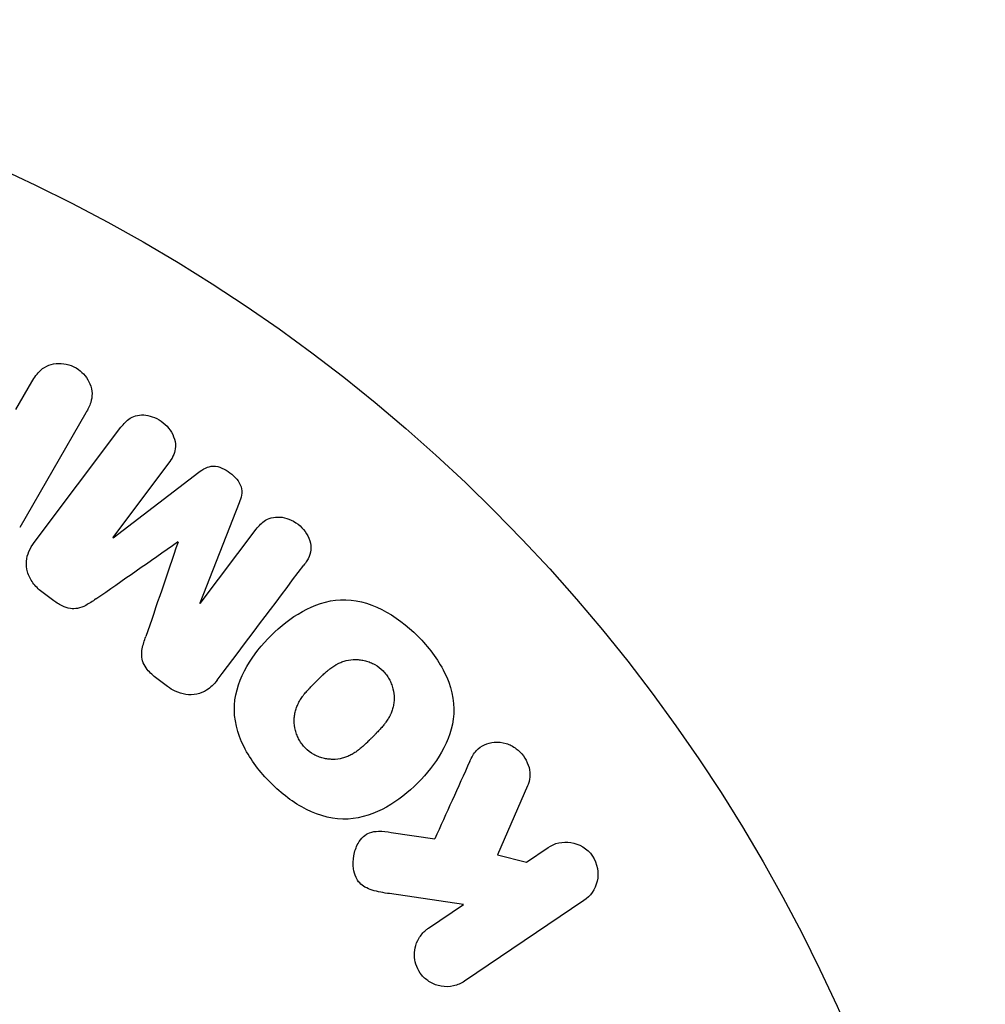
# Model space of a CAD drawing. Units: millimetres. Extents: x -5051 to 6996, y -5642 to 5813.
# Drawn here: x 2559 to 2590, y 3316 to 3348 of the extents above; entities that cross this region are included whole.
import ezdxf

# ---------------------------------------------------------------- set-up
doc = ezdxf.new("R2010")
doc.units = ezdxf.units.MM
doc.header["$LTSCALE"] = 20
doc.layers.add('2d', color=230, linetype='Continuous')

msp = doc.modelspace()

# ---------------------------------------------------------------- linework, layer by layer
at = {"layer": '2d'}
for p, q in [((2559.02, 3335.206), (2559.531, 3336.09)), ((2561.238, 3335.105), (2559.144, 3331.478)), ((2559.602, 3331.006), (2562.346, 3334.647)), ((2563.852, 3333.512), (2562.085, 3331.167)), ((2562.1, 3331.155), (2564.802, 3333.225)), ((2566.082, 3332.26), (2564.838, 3329.092)), ((2564.853, 3329.08), (2566.62, 3331.426)), ((2562.085, 3331.167), (2562.1, 3331.155)), ((2564.149, 3331.013), (2564.136, 3331.022)), ((2560.184, 3329.191), (2559.842, 3329.449)), ((2564.838, 3329.092), (2564.853, 3329.08)), ((2563.82, 3326.451), (2563.478, 3326.708)), ((2575.2, 3323.318), (2574.247, 3321.13)), ((2570.889, 3321.843), (2572.265, 3321.635)), ((2574.247, 3321.13), (2575.164, 3320.903)), ((2575.164, 3320.903), (2575.845, 3321.362)), ((2573.169, 3319.557), (2570.835, 3319.904)), ((2572.068, 3318.815), (2573.169, 3319.557)), ((2576.977, 3319.684), (2573.2, 3317.136))]:
    msp.add_line(p, q, dxfattribs=at)
msp.add_circle((2536.666, 3294.534), 53, dxfattribs=at)
for points, knots in [([(2559.531, 3336.09), (2559.608, 3336.224), (2559.697, 3336.353), (2559.813, 3336.456), (2559.886, 3336.52), (2559.972, 3336.574), (2560.066, 3336.609), (2560.161, 3336.644), (2560.267, 3336.663), (2560.373, 3336.666), (2560.479, 3336.668), (2560.589, 3336.654), (2560.695, 3336.623), (2560.801, 3336.593), (2560.906, 3336.543), (2560.998, 3336.479), (2561.078, 3336.422), (2561.15, 3336.353), (2561.21, 3336.279), (2561.274, 3336.199), (2561.327, 3336.111), (2561.364, 3336.02), (2561.404, 3335.921), (2561.428, 3335.816), (2561.43, 3335.715), (2561.432, 3335.62), (2561.416, 3335.526), (2561.389, 3335.437), (2561.353, 3335.32), (2561.299, 3335.21), (2561.238, 3335.105)], [0, 0, 0, 0, 0.150582, 0.150582, 0.150582, 0.244297, 0.244297, 0.244297, 0.338108, 0.338108, 0.338108, 0.43157, 0.43157, 0.43157, 0.526276, 0.526276, 0.526276, 0.608642, 0.608642, 0.608642, 0.696468, 0.696468, 0.696468, 0.792269, 0.792269, 0.792269, 0.881826, 0.881826, 0.881826, 1, 1, 1, 1]), ([(2562.346, 3334.647), (2562.429, 3334.756), (2562.522, 3334.862), (2562.641, 3334.936), (2562.709, 3334.979), (2562.788, 3335.01), (2562.871, 3335.025), (2562.953, 3335.041), (2563.042, 3335.042), (2563.129, 3335.031), (2563.222, 3335.02), (2563.315, 3334.995), (2563.403, 3334.959), (2563.503, 3334.918), (2563.599, 3334.861), (2563.683, 3334.793), (2563.767, 3334.725), (2563.84, 3334.644), (2563.899, 3334.558), (2563.96, 3334.469), (2564.007, 3334.371), (2564.036, 3334.272), (2564.065, 3334.173), (2564.075, 3334.069), (2564.063, 3333.972), (2564.053, 3333.887), (2564.026, 3333.806), (2563.989, 3333.732), (2563.952, 3333.654), (2563.904, 3333.581), (2563.852, 3333.512)], [0, 0, 0, 0, 0.149412, 0.149412, 0.149412, 0.234669, 0.234669, 0.234669, 0.319552, 0.319552, 0.319552, 0.409122, 0.409122, 0.409122, 0.510496, 0.510496, 0.510496, 0.610839, 0.610839, 0.610839, 0.713767, 0.713767, 0.713767, 0.817551, 0.817551, 0.817551, 0.907085, 0.907085, 0.907085, 1, 1, 1, 1]), ([(2564.802, 3333.225), (2564.935, 3333.326), (2565.086, 3333.418), (2565.449, 3333.422), (2565.634, 3333.324), (2565.944, 3333.091), (2566.089, 3332.943), (2566.191, 3332.59), (2566.144, 3332.417), (2566.082, 3332.26)], [0, 0, 0, 0, 0.25, 0.25, 0.5, 0.5, 0.75, 0.75, 1, 1, 1, 1]), ([(2566.62, 3331.426), (2566.703, 3331.535), (2566.799, 3331.639), (2566.918, 3331.711), (2566.991, 3331.755), (2567.075, 3331.786), (2567.163, 3331.801), (2567.251, 3331.816), (2567.344, 3331.815), (2567.436, 3331.802), (2567.534, 3331.787), (2567.633, 3331.758), (2567.727, 3331.715), (2567.828, 3331.668), (2567.925, 3331.605), (2568.008, 3331.529), (2568.088, 3331.457), (2568.157, 3331.373), (2568.212, 3331.283), (2568.268, 3331.19), (2568.31, 3331.089), (2568.332, 3330.988), (2568.352, 3330.893), (2568.354, 3330.795), (2568.336, 3330.705), (2568.315, 3330.604), (2568.272, 3330.511), (2568.22, 3330.426), (2568.191, 3330.38), (2568.159, 3330.335), (2568.126, 3330.291)], [0, 0, 0, 0, 0.149557, 0.149557, 0.149557, 0.240892, 0.240892, 0.240892, 0.331834, 0.331834, 0.331834, 0.428634, 0.428634, 0.428634, 0.53396, 0.53396, 0.53396, 0.633918, 0.633918, 0.633918, 0.73669, 0.73669, 0.73669, 0.833499, 0.833499, 0.833499, 0.94118, 0.94118, 0.94118, 1, 1, 1, 1]), ([(2559.842, 3329.449), (2559.736, 3329.529), (2559.639, 3329.624), (2559.562, 3329.73), (2559.484, 3329.837), (2559.425, 3329.957), (2559.391, 3330.079), (2559.361, 3330.188), (2559.35, 3330.302), (2559.359, 3330.411), (2559.367, 3330.519), (2559.395, 3330.624), (2559.436, 3330.722), (2559.479, 3330.823), (2559.536, 3330.918), (2559.602, 3331.006)], [0, 0, 0, 0, 0.211935, 0.211935, 0.211935, 0.42554, 0.42554, 0.42554, 0.616183, 0.616183, 0.616183, 0.804578, 0.804578, 0.804578, 1, 1, 1, 1]), ([(2561.55, 3329.22), (2561.447, 3329.148), (2561.343, 3329.077), (2561.231, 3329.018), (2561.15, 3328.976), (2561.062, 3328.939), (2560.969, 3328.922), (2560.898, 3328.909), (2560.822, 3328.908), (2560.748, 3328.919), (2560.657, 3328.933), (2560.567, 3328.965), (2560.482, 3329.005), (2560.376, 3329.056), (2560.277, 3329.121), (2560.184, 3329.191)], [0, 0, 0, 0, 0.262214, 0.262214, 0.262214, 0.45352, 0.45352, 0.45352, 0.59911, 0.59911, 0.59911, 0.778355, 0.778355, 0.778355, 1, 1, 1, 1]), ([(2567.078, 3323.407), (2566.74, 3323.746), (2566.446, 3324.125), (2566.024, 3324.966), (2565.905, 3325.428), (2565.961, 3326.307), (2566.115, 3326.718), (2566.535, 3327.455), (2566.797, 3327.777), (2567.386, 3328.361), (2567.715, 3328.622), (2568.442, 3329.025), (2568.846, 3329.174), (2570.171, 3329.241), (2571.061, 3328.712), (2571.727, 3328.044)], [0, 0, 0, 0, 0.0625, 0.0625, 0.125, 0.125, 0.1875, 0.1875, 0.25, 0.25, 0.3125, 0.3125, 0.375, 0.375, 0.5, 0.5, 0.5, 0.5]), ([(2563.478, 3326.708), (2563.368, 3326.792), (2563.262, 3326.885), (2563.176, 3326.993), (2563.125, 3327.058), (2563.08, 3327.129), (2563.049, 3327.203), (2563.018, 3327.278), (2563.002, 3327.359), (2563, 3327.437), (2562.996, 3327.578), (2563.03, 3327.714), (2563.069, 3327.845), (2563.088, 3327.907), (2563.108, 3327.968), (2563.129, 3328.029)], [0, 0, 0, 0, 0.262144, 0.262144, 0.262144, 0.418954, 0.418954, 0.418954, 0.577827, 0.577827, 0.577827, 0.864518, 0.864518, 0.864518, 1, 1, 1, 1]), ([(2571.727, 3328.044), (2572.06, 3327.71), (2572.356, 3327.326), (2572.776, 3326.489), (2572.894, 3326.023), (2572.838, 3325.149), (2572.686, 3324.743), (2572.275, 3324.018), (2572.013, 3323.691), (2571.431, 3323.11), (2571.104, 3322.848), (2570.372, 3322.437), (2569.962, 3322.286), (2569.089, 3322.236), (2568.627, 3322.356), (2567.796, 3322.776), (2567.417, 3323.068), (2567.078, 3323.407)], [0.5, 0.5, 0.5, 0.5, 0.5625, 0.5625, 0.625, 0.625, 0.6875, 0.6875, 0.75, 0.75, 0.8125, 0.8125, 0.875, 0.875, 0.9375, 0.9375, 1, 1, 1, 1]), ([(2568.175, 3324.503), (2568.136, 3324.542), (2568.1, 3324.583), (2568.035, 3324.671), (2568.004, 3324.719), (2567.952, 3324.814), (2567.929, 3324.862), (2567.89, 3324.963), (2567.873, 3325.016), (2567.834, 3325.171), (2567.821, 3325.275), (2567.821, 3325.432), (2567.826, 3325.51), (2567.838, 3325.584), (2567.847, 3325.634), (2567.853, 3325.659), (2567.872, 3325.728), (2567.895, 3325.797), (2567.93, 3325.877), (2567.946, 3325.911), (2567.958, 3325.934), (2567.965, 3325.947), (2567.991, 3325.996), (2568.028, 3326.056), (2568.077, 3326.127), (2568.1, 3326.158), (2568.115, 3326.178), (2568.124, 3326.19), (2568.157, 3326.232), (2568.2, 3326.284), (2568.259, 3326.349), (2568.29, 3326.382), (2568.303, 3326.397), (2568.312, 3326.407), (2568.318, 3326.412), (2568.336, 3326.431), (2568.36, 3326.456), (2568.39, 3326.487), (2568.404, 3326.501), (2568.413, 3326.511), (2568.42, 3326.517), (2568.429, 3326.527), (2568.448, 3326.545), (2568.478, 3326.575), (2568.5, 3326.597), (2568.514, 3326.611), (2568.55, 3326.647), (2568.58, 3326.677), (2568.607, 3326.704), (2568.616, 3326.713), (2568.622, 3326.718), (2568.623, 3326.72), (2568.647, 3326.743), (2568.674, 3326.769), (2568.699, 3326.794), (2568.715, 3326.809), (2568.722, 3326.815), (2568.771, 3326.861), (2568.827, 3326.912), (2568.89, 3326.964), (2568.916, 3326.985), (2568.933, 3326.999), (2568.94, 3327.005), (2568.991, 3327.044), (2569.052, 3327.087), (2569.123, 3327.13), (2569.153, 3327.147), (2569.173, 3327.159), (2569.182, 3327.163), (2569.238, 3327.193), (2569.283, 3327.213), (2569.374, 3327.248), (2569.419, 3327.262), (2569.561, 3327.297), (2569.659, 3327.308), (2569.814, 3327.307), (2569.866, 3327.303), (2569.968, 3327.289), (2570.017, 3327.28), (2570.123, 3327.252), (2570.199, 3327.227), (2570.273, 3327.195), (2570.321, 3327.172), (2570.343, 3327.161), (2570.465, 3327.093), (2570.553, 3327.026), (2570.629, 3326.949)], [0, 0, 0, 0, 0.0156406, 0.0156406, 0.0312813, 0.0312813, 0.0469219, 0.0469219, 0.0625626, 0.0625626, 0.0938438, 0.0938438, 0.1094845, 0.1173048, 0.1173048, 0.1251251, 0.1251251, 0.1407658, 0.1485861, 0.1524962, 0.1524962, 0.1564064, 0.1564064, 0.172047, 0.1798674, 0.1837775, 0.1837775, 0.1876877, 0.1876877, 0.2033283, 0.2111486, 0.2150588, 0.2170139, 0.2170139, 0.218969, 0.218969, 0.2267893, 0.2306994, 0.2326545, 0.2326545, 0.2346096, 0.2346096, 0.2424299, 0.2463401, 0.2463401, 0.2502502, 0.2502502, 0.2580706, 0.2619807, 0.2639358, 0.2639358, 0.2658909, 0.2658909, 0.2737112, 0.2776214, 0.2776214, 0.2815315, 0.2815315, 0.2971722, 0.3049925, 0.3089026, 0.3089026, 0.3128128, 0.3128128, 0.3284534, 0.3362738, 0.3401839, 0.3401839, 0.3440941, 0.3440941, 0.3597347, 0.3597347, 0.3753754, 0.3753754, 0.4066566, 0.4066566, 0.4222973, 0.4222973, 0.4379379, 0.4379379, 0.4535785, 0.4613989, 0.4613989, 0.4692192, 0.4692192, 0.5005005, 0.5005005, 0.5005005, 0.5005005]), ([(2570.629, 3326.949), (2570.667, 3326.911), (2570.72, 3326.849), (2570.767, 3326.781), (2570.796, 3326.734), (2570.811, 3326.709), (2570.849, 3326.638), (2570.872, 3326.59), (2570.91, 3326.49), (2570.927, 3326.436), (2570.965, 3326.282), (2570.978, 3326.18), (2570.978, 3326.023), (2570.975, 3325.972), (2570.963, 3325.872), (2570.953, 3325.823), (2570.929, 3325.731), (2570.906, 3325.662), (2570.872, 3325.583), (2570.855, 3325.549), (2570.844, 3325.527), (2570.837, 3325.514), (2570.811, 3325.465), (2570.775, 3325.406), (2570.726, 3325.335), (2570.704, 3325.305), (2570.689, 3325.285), (2570.68, 3325.273), (2570.647, 3325.231), (2570.604, 3325.179), (2570.546, 3325.114), (2570.52, 3325.086), (2570.502, 3325.066), (2570.492, 3325.055), (2570.47, 3325.032), (2570.446, 3325.007), (2570.416, 3324.976), (2570.402, 3324.962), (2570.393, 3324.953), (2570.387, 3324.947), (2570.367, 3324.927), (2570.333, 3324.893), (2570.255, 3324.815), (2570.223, 3324.783), (2570.198, 3324.758), (2570.19, 3324.75), (2570.185, 3324.745), (2570.185, 3324.744), (2570.161, 3324.721), (2570.133, 3324.694), (2570.104, 3324.666), (2570.092, 3324.654), (2570.084, 3324.647), (2570.081, 3324.644), (2570.037, 3324.602), (2569.98, 3324.55), (2569.918, 3324.498), (2569.892, 3324.477), (2569.875, 3324.463), (2569.868, 3324.458), (2569.817, 3324.418), (2569.755, 3324.374), (2569.685, 3324.33), (2569.655, 3324.313), (2569.635, 3324.302), (2569.626, 3324.297), (2569.57, 3324.267), (2569.525, 3324.246), (2569.433, 3324.211), (2569.389, 3324.196), (2569.246, 3324.16), (2569.148, 3324.148), (2568.992, 3324.149), (2568.94, 3324.153), (2568.837, 3324.166), (2568.788, 3324.175), (2568.683, 3324.202), (2568.606, 3324.227), (2568.533, 3324.258), (2568.484, 3324.281), (2568.462, 3324.293), (2568.34, 3324.36), (2568.252, 3324.426), (2568.175, 3324.503)], [0.5005005, 0.5005005, 0.5005005, 0.5005005, 0.5161098, 0.5239145, 0.5239145, 0.5317192, 0.5317192, 0.5473285, 0.5473285, 0.5629379, 0.5629379, 0.5941566, 0.5941566, 0.609766, 0.609766, 0.6253754, 0.6253754, 0.6409847, 0.6487894, 0.6526917, 0.6526917, 0.6565941, 0.6565941, 0.6722034, 0.6800081, 0.6839105, 0.6839105, 0.6878128, 0.6878128, 0.7034222, 0.7112268, 0.7151292, 0.7151292, 0.7190315, 0.7190315, 0.7268362, 0.7307385, 0.7326897, 0.7326897, 0.7346409, 0.7346409, 0.7502502, 0.7502502, 0.7580549, 0.7619573, 0.7639084, 0.7639084, 0.7658596, 0.7658596, 0.7736643, 0.7775666, 0.7795178, 0.7795178, 0.781469, 0.781469, 0.7970783, 0.804883, 0.8087853, 0.8087853, 0.8126877, 0.8126877, 0.828297, 0.8361017, 0.8400041, 0.8400041, 0.8439064, 0.8439064, 0.8595158, 0.8595158, 0.8751251, 0.8751251, 0.9063438, 0.9063438, 0.9219532, 0.9219532, 0.9375626, 0.9375626, 0.9531719, 0.9609766, 0.9609766, 0.9687813, 0.9687813, 1, 1, 1, 1]), ([(2565.383, 3326.65), (2565.292, 3326.529), (2565.183, 3326.42), (2565.054, 3326.339), (2564.96, 3326.28), (2564.854, 3326.235), (2564.742, 3326.212), (2564.629, 3326.188), (2564.509, 3326.185), (2564.391, 3326.202), (2564.278, 3326.219), (2564.165, 3326.254), (2564.059, 3326.305), (2563.976, 3326.345), (2563.895, 3326.394), (2563.82, 3326.451)], [0, 0, 0, 0, 0.270608, 0.270608, 0.270608, 0.467141, 0.467141, 0.467141, 0.66447, 0.66447, 0.66447, 0.851846, 0.851846, 0.851846, 1, 1, 1, 1]), ([(2573.374, 3324.091), (2573.429, 3324.214), (2573.496, 3324.332), (2573.585, 3324.429), (2573.656, 3324.505), (2573.742, 3324.569), (2573.838, 3324.611), (2573.933, 3324.654), (2574.039, 3324.68), (2574.146, 3324.689), (2574.266, 3324.7), (2574.394, 3324.69), (2574.516, 3324.654), (2574.63, 3324.62), (2574.742, 3324.562), (2574.841, 3324.487), (2574.924, 3324.423), (2575, 3324.345), (2575.064, 3324.26), (2575.13, 3324.171), (2575.184, 3324.072), (2575.22, 3323.969), (2575.256, 3323.868), (2575.274, 3323.761), (2575.274, 3323.659), (2575.273, 3323.566), (2575.257, 3323.475), (2575.229, 3323.391), (2575.22, 3323.366), (2575.211, 3323.341), (2575.2, 3323.318)], [0, 0, 0, 0, 0.137001, 0.137001, 0.137001, 0.246393, 0.246393, 0.246393, 0.354986, 0.354986, 0.354986, 0.477177, 0.477177, 0.477177, 0.591071, 0.591071, 0.591071, 0.686744, 0.686744, 0.686744, 0.786579, 0.786579, 0.786579, 0.884953, 0.884953, 0.884953, 0.973899, 0.973899, 0.973899, 1, 1, 1, 1]), ([(2570.835, 3319.904), (2570.651, 3319.931), (2570.465, 3319.96), (2570.284, 3320.017), (2570.206, 3320.042), (2570.129, 3320.072), (2570.057, 3320.114), (2569.997, 3320.148), (2569.94, 3320.191), (2569.892, 3320.243), (2569.844, 3320.294), (2569.805, 3320.355), (2569.776, 3320.419), (2569.735, 3320.506), (2569.71, 3320.599), (2569.697, 3320.692), (2569.677, 3320.831), (2569.681, 3320.972), (2569.705, 3321.105), (2569.73, 3321.24), (2569.775, 3321.372), (2569.839, 3321.489), (2569.885, 3321.571), (2569.942, 3321.649), (2570.011, 3321.711), (2570.067, 3321.762), (2570.133, 3321.804), (2570.205, 3321.83), (2570.293, 3321.863), (2570.391, 3321.876), (2570.488, 3321.877), (2570.621, 3321.88), (2570.755, 3321.863), (2570.889, 3321.843)], [0, 0, 0, 0, 0.15747, 0.15747, 0.15747, 0.224864, 0.224864, 0.224864, 0.280831, 0.280831, 0.280831, 0.337178, 0.337178, 0.337178, 0.4143, 0.4143, 0.4143, 0.530418, 0.530418, 0.530418, 0.649048, 0.649048, 0.649048, 0.732954, 0.732954, 0.732954, 0.801253, 0.801253, 0.801253, 0.885427, 0.885427, 0.885427, 1, 1, 1, 1]), ([(2575.845, 3321.362), (2576.051, 3321.502), (2576.304, 3321.563), (2576.82, 3321.485), (2577.085, 3321.332), (2577.409, 3320.857), (2577.457, 3320.555), (2577.338, 3320.037), (2577.184, 3319.823), (2576.977, 3319.684)], [0, 0, 0, 0, 0.25, 0.25, 0.5, 0.5, 0.75, 0.75, 1, 1, 1, 1]), ([(2573.2, 3317.136), (2573.096, 3317.067), (2572.978, 3317.015), (2572.855, 3316.988), (2572.731, 3316.96), (2572.598, 3316.955), (2572.468, 3316.977), (2572.346, 3316.997), (2572.224, 3317.041), (2572.114, 3317.107), (2572.017, 3317.165), (2571.927, 3317.242), (2571.853, 3317.331), (2571.787, 3317.412), (2571.732, 3317.504), (2571.694, 3317.6), (2571.656, 3317.694), (2571.633, 3317.793), (2571.625, 3317.891), (2571.617, 3317.993), (2571.624, 3318.096), (2571.645, 3318.192), (2571.668, 3318.298), (2571.708, 3318.399), (2571.762, 3318.489), (2571.82, 3318.589), (2571.897, 3318.678), (2571.984, 3318.751), (2572.011, 3318.774), (2572.039, 3318.795), (2572.068, 3318.815)], [0, 0, 0, 0, 0.125499, 0.125499, 0.125499, 0.251629, 0.251629, 0.251629, 0.369238, 0.369238, 0.369238, 0.472705, 0.472705, 0.472705, 0.56563, 0.56563, 0.56563, 0.655478, 0.655478, 0.655478, 0.749078, 0.749078, 0.749078, 0.851455, 0.851455, 0.851455, 0.96528, 0.96528, 0.96528, 1, 1, 1, 1])]:
    msp.add_open_spline(points, degree=3, knots=knots, dxfattribs=at)
for points in [[(2561.55, 3329.22), (2562.389, 3329.805), (2563.252, 3330.406), (2564.136, 3331.022)], [(2564.149, 3331.013), (2563.8, 3329.993), (2563.46, 3328.998), (2563.129, 3328.029)], [(2565.383, 3326.65), (2566.261, 3327.815), (2567.177, 3329.031), (2568.126, 3330.291)], [(2573.374, 3324.091), (2572.998, 3323.258), (2572.628, 3322.439), (2572.265, 3321.635)]]:
    msp.add_open_spline(points, degree=3, dxfattribs=at)

doc.saveas('drawing.dxf')
